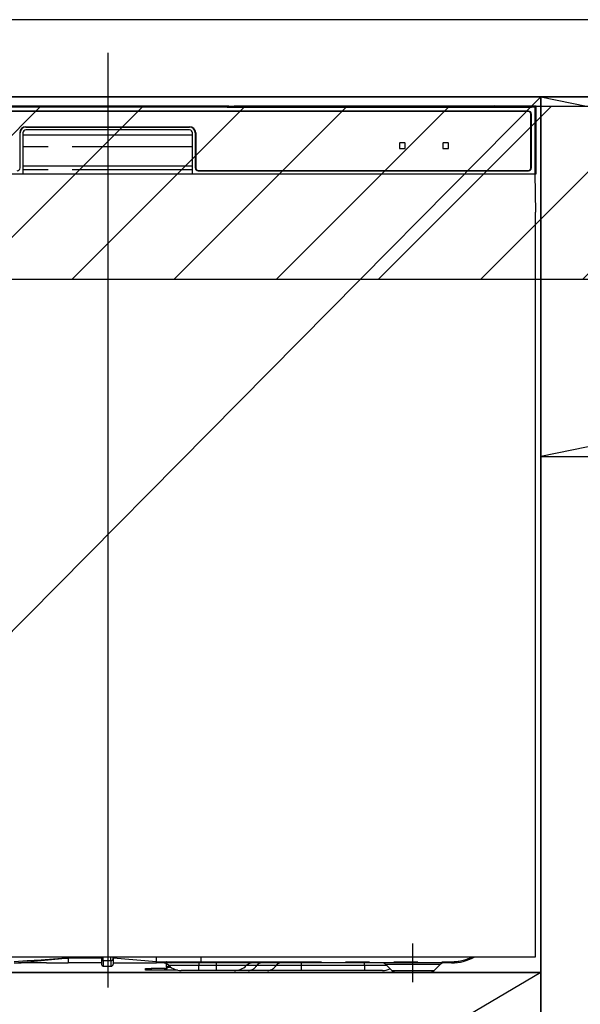
# Model space of a CAD drawing. Extents: x 27948 to 54421, y -11045 to -2175.
# Drawn here: x 44173 to 44464, y -8636 to -8125 of the extents above; entities that cross this region are included whole.
import ezdxf

# ---------------------------------------------------------------- set-up
doc = ezdxf.new("R2010")
doc.units = 0
doc.header["$LTSCALE"] = 50
doc.header["$MEASUREMENT"] = 0
doc.linetypes.add('CENTER', pattern=[2, 1.25, -0.25, 0.25, -0.25])
doc.linetypes.add('PHANTOM', pattern=[2.5, 1.25, -0.25, 0.25, -0.25, 0.25, -0.25])
doc.layers.get('DEFPOINTS').update_dxf_attribs({"color": 146, "linetype": 'CONTINUOUS'})
for name, color, linetype in [('120-キャビネット（外）', 7, 'CONTINUOUS'), ('122-扉', 6, 'CONTINUOUS'), ('123-扉向き', 231, 'CENTER'), ('126-甲板', 2, 'CONTINUOUS'), ('150-機器', 8, 'CONTINUOUS'), ('166-寸法B', 11, 'CONTINUOUS'), ('180-補助', 161, 'CONTINUOUS')]:
    doc.layers.add(name, color=color, linetype=linetype)

# ---------------------------------------------------------------- blocks, each defined once
blk = doc.blocks.new('RKW-404AM-SV_S')
at = {"layer": '150-機器', "color": 13, "linetype": 'Continuous'}
for p, q in [((222.06, 449.51), (-221.95, 449.51)), ((218.55, 447.5), (-218.45, 447.5)), ((218.55, 447.3), (-218.45, 447.3)), ((54.9, 450.15), (-54.79, 450.15)), ((55.68, 450.15), (54.9, 450.15)), ((56.43, 450.14), (55.68, 450.15)), ((57.11, 450.13), (56.43, 450.14)), ((57.72, 450.12), (57.11, 450.13)), ((62.88, 450.02), (57.72, 450.12)), ((62.13, 449.96), (62.05, 449.95)), ((62.05, 449.95), (62.05, 449.57)), ((62.05, 449.57), (62.13, 449.56)), ((62.35, 449.96), (62.13, 449.96)), ((62.13, 449.56), (62.35, 449.55)), ((62.25, 449.7), (62.25, 449.55)), ((62.66, 449.97), (62.35, 449.96)), ((62.35, 449.55), (62.66, 449.55)), ((63.05, 449.97), (62.66, 449.97)), ((62.66, 449.55), (63.05, 449.55)), ((62.88, 450.02), (63.49, 450.01)), ((200.42, 449.97), (63.05, 449.97)), ((75.05, 449.72), (63.05, 449.72)), ((63.05, 449.55), (219.05, 449.55)), ((63.49, 450.01), (64.18, 450.01)), ((64.18, 450.01), (64.93, 450)), ((64.93, 450), (65.71, 450)), ((200.45, 450), (65.71, 450)), ((75.05, 449.55), (75.05, 449.84)), ((88.05, 449.86), (76.05, 449.86)), ((76.05, 449.68), (88.05, 449.68)), ((89.05, 449.55), (89.05, 449.84)), ((173.05, 449.72), (89.05, 449.72)), ((173.05, 449.55), (173.05, 449.84)), ((186.05, 449.86), (174.05, 449.86)), ((174.05, 449.68), (186.05, 449.68)), ((187.05, 449.55), (187.05, 449.84)), ((193.05, 449.72), (187.05, 449.72)), ((193.05, 449.55), (193.05, 449.85)), ((200.35, 449.87), (194.05, 449.87)), ((194.05, 449.67), (208.05, 449.67)), ((200.36, 449.76), (200.3, 449.77)), ((200.3, 449.77), (200.3, 449.77)), ((200.52, 449.76), (200.36, 449.76)), ((200.77, 449.76), (200.52, 449.76)), ((201.05, 449.75), (200.77, 449.76)), ((201.34, 449.76), (201.05, 449.75)), ((201.58, 449.76), (201.34, 449.76)), ((201.75, 449.76), (201.58, 449.76)), ((222.55, 450), (201.66, 450)), ((219.05, 449.97), (201.68, 449.97)), ((208.05, 449.87), (201.75, 449.87)), ((201.8, 449.77), (201.75, 449.76)), ((201.8, 449.77), (201.8, 449.77)), ((209.05, 449.55), (209.05, 449.85)), ((219.05, 449.72), (209.05, 449.72)), ((219.44, 449.97), (219.05, 449.97)), ((219.05, 449.55), (219.44, 449.55)), ((219.76, 449.96), (219.44, 449.97)), ((219.44, 449.55), (219.76, 449.55)), ((219.97, 449.96), (219.76, 449.96)), ((219.76, 449.55), (219.97, 449.56)), ((219.85, 449.55), (219.85, 449.7)), ((219.85, 418), (219.85, 446)), ((220.05, 449.95), (219.97, 449.96)), ((219.97, 449.56), (220.05, 449.57)), ((220.05, 449.57), (220.05, 449.95)), ((220.05, 418), (220.05, 446)), ((222.55, 450), (222.06, 449.51)), ((222.06, 415), (222.06, 449.51)), ((222.55, 415), (222.55, 450)), ((-45.45, 418), (-45.45, 436.2)), ((-43.95, 436.2), (-43.95, 415)), ((-43.95, 435.2), (44.05, 435.2)), ((-42.45, 439.4), (42.55, 439.4)), ((-42.45, 439.2), (42.55, 439.2)), ((42.55, 437.7), (-42.45, 437.7)), ((44.05, 415), (44.05, 436.2)), ((45.55, 436.2), (45.55, 418)), ((45.75, 436.2), (45.75, 418)), ((151.55, 430.8), (151.55, 428.2)), ((154.35, 431), (151.75, 431)), ((154.55, 428.2), (154.55, 430.8)), ((174.05, 430.8), (174.05, 428.2)), ((176.85, 431), (174.25, 431)), ((177.05, 428.2), (177.05, 430.8)), ((151.75, 428), (154.35, 428)), ((174.25, 428), (176.85, 428)), ((-222.45, 415), (222.55, 415)), ((-43.95, 419), (44.05, 419)), ((47.05, 416.7), (218.55, 416.7)), ((47.05, 416.5), (218.55, 416.5)), ((222.33, 395), (221.98, 415)), ((222.05, 395), (222.05, 8)), ((222.05, 8), (-221.95, 8)), ((-20.45, 8.09), (-20.45, 7.52)), ((-20.45, 7.52), (-20.45, 5)), ((-3.15, 8), (-3.15, 6.88)), ((-3.15, 6.88), (-3.15, 4.1)), ((2.95, 7.09), (2.95, 8)), ((25.45, 5.6), (2.95, 7.52)), ((2.95, 7.09), (2.95, 4.4)), ((25.45, 7.35), (25.45, 8)), ((25.45, 5.6), (25.45, 7.35)), ((25.45, 5.6), (28.5, 5.6)), ((28.5, 5.6), (30.07, 5.6)), ((30.07, 5.6), (30.12, 5.6)), ((30.12, 5.6), (30.67, 5.6)), ((30.67, 5.6), (31.14, 5.6)), ((31.14, 5.6), (31.74, 5.6)), ((31.74, 5.6), (32.76, 5.6)), ((32.76, 5.6), (48.55, 5.6)), ((32.76, 5.6), (32.76, 5.6)), ((48.55, 5.6), (48.55, 8)), ((-48.27, 5), (-44.95, 5)), ((-31.7, 5), (-44.95, 5)), ((-31.67, 5), (-20.45, 5)), ((-3.15, 5), (-20.45, 5)), ((-2.25, 3.2), (1.75, 3.2)), ((2.95, 5), (25.45, 5)), ((19.65, 1.2), (19.65, 2)), ((19.65, 2), (22.65, 2)), ((22.65, 1.2), (19.65, 1.2)), ((29.65, 2), (22.65, 2)), ((29.65, 1.2), (22.65, 1.2)), ((28.2, 5), (25.45, 5)), ((30.02, 5), (28.2, 5)), ((29.65, 2), (30.65, 2)), ((30.65, 1.2), (29.65, 1.2)), ((30.63, 5), (30.02, 5)), ((32.98, 5), (30.63, 5)), ((30.65, 2.56), (30.65, 4.45)), ((30.65, 2.56), (30.71, 2.76)), ((30.65, 1.8), (30.65, 2.56)), ((30.71, 2), (30.65, 1.8)), ((30.65, 1.8), (30.65, 1.2)), ((36.29, 1.2), (30.65, 1.2)), ((30.71, 2.76), (30.88, 2.95)), ((30.88, 2.2), (30.71, 2)), ((30.88, 2.95), (31.16, 3.13)), ((31.16, 2.37), (30.88, 2.2)), ((31.16, 3.13), (31.53, 3.28)), ((31.53, 2.53), (31.16, 2.37)), ((31.53, 3.28), (31.99, 3.41)), ((31.99, 2.66), (31.53, 2.53)), ((31.99, 3.41), (32.04, 3.42)), ((32.5, 2.75), (31.99, 2.66)), ((32.8, 2.79), (32.5, 2.75)), ((48.66, 5), (32.98, 5)), ((47.45, 1), (38.18, 1)), ((56.45, 1), (47.45, 1)), ((178.55, 5), (48.66, 5)), ((65.72, 1), (56.45, 1)), ((72.97, 1), (65.72, 1)), ((83.01, 1), (72.97, 1)), ((100.49, 1), (83.01, 1)), ((133.45, 1), (100.49, 1)), ((142.72, 1), (133.45, 1)), ((144.41, 4.14), (147.52, 1.04)), ((150.15, 0), (167.06, 0)), ((169.59, 1.04), (172.69, 4.14))]:
    blk.add_line(p, q, dxfattribs=at)
at = {"layer": '150-機器', "color": 13, "linetype": 'PHANTOM'}
for p, q in [((63.05, 449.72), (63.05, 449.97)), ((76.05, 449.68), (76.05, 449.55)), ((88.05, 449.68), (88.05, 449.55)), ((174.05, 449.68), (174.05, 449.55)), ((186.05, 449.68), (186.05, 449.55)), ((194.05, 449.67), (194.05, 449.55)), ((208.05, 449.67), (208.05, 449.55)), ((219.05, 449.72), (219.05, 449.97)), ((44.05, 429), (-43.95, 429)), ((44.05, 417), (-43.95, 417)), ((-41.75, 6), (-48.45, 5.59)), ((-48.45, 5), (-41.84, 5.52)), ((-41.84, 5.52), (-34.5, 6.16)), ((-34.44, 6.48), (-41.75, 6)), ((-34.5, 6.16), (-23.82, 7.18)), ((-23.81, 7.26), (-34.44, 6.48)), ((-23.82, 7.18), (-21.07, 7.46)), ((-21.87, 7.41), (-23.81, 7.26)), ((-21.03, 7.47), (-21.87, 7.41)), ((-21.07, 7.46), (-20.67, 7.5)), ((-20.61, 7.51), (-21.03, 7.47)), ((-20.67, 7.5), (-20.51, 7.51)), ((-20.51, 7.51), (-20.61, 7.51)), ((-20.45, 7.52), (-20.51, 7.51)), ((-20.51, 7.51), (-20.45, 7.52)), ((-3.15, 7.52), (-20.45, 7.52)), ((-2.25, 6.25), (-2.25, 8)), ((-2.25, 6.25), (-2.25, 3.2)), ((-2.25, 6.25), (1.75, 6.25)), ((1.75, 6.25), (1.75, 8)), ((1.75, 6.25), (1.75, 3.2)), ((28.41, 5.18), (28.36, 5.1)), ((28.45, 5.27), (28.41, 5.18)), ((28.47, 5.37), (28.45, 5.27)), ((28.49, 5.48), (28.47, 5.37)), ((28.5, 5.6), (28.49, 5.48)), ((28.5, 5.6), (30.12, 5.6)), ((30.67, 5.6), (31.14, 5.6)), ((32.76, 5.6), (32.77, 5.48)), ((32.77, 5.48), (32.78, 5.37)), ((32.78, 5.37), (32.8, 5.27)), ((32.8, 5.27), (32.83, 5.18)), ((32.83, 5.18), (32.86, 5.1)), ((48.55, 5.6), (178.55, 5.6)), ((178.55, 5.6), (178.55, 5)), ((22.65, 2), (22.65, 1.2)), ((28.26, 5.01), (28.2, 5)), ((28.31, 5.05), (28.26, 5.01)), ((28.36, 5.1), (28.31, 5.05)), ((29.65, 1.2), (29.65, 2)), ((47.45, 3.57), (31.88, 3.57)), ((32.86, 5.1), (32.89, 5.05)), ((32.89, 5.05), (32.94, 5.01)), ((32.94, 5.01), (32.98, 5)), ((47.45, 5), (47.45, 3.57)), ((56.45, 3.57), (47.45, 3.57)), ((47.45, 1), (47.45, 3.57)), ((56.45, 5), (56.45, 3.57)), ((72.02, 3.57), (56.45, 3.57)), ((56.45, 3.57), (56.45, 1)), ((77.42, 3.57), (72.02, 3.57)), ((87.46, 3.57), (77.42, 3.57)), ((100.49, 3.57), (87.46, 3.57)), ((100.49, 5), (100.49, 3.57)), ((100.49, 3.57), (100.49, 1)), ((133.45, 3.57), (100.49, 3.57)), ((133.45, 3.57), (133.45, 5)), ((145.11, 3.57), (133.45, 3.57)), ((133.45, 3.57), (133.45, 1)), ((144.54, 4.12), (144.47, 4.12)), ((145.03, 4.12), (144.54, 4.12)), ((145.93, 4.12), (145.03, 4.12)), ((147.15, 4.12), (145.93, 4.12)), ((148.73, 4.12), (147.15, 4.12)), ((147.64, 1.05), (147.76, 1.05)), ((147.76, 1.05), (149.2, 1.05)), ((150.54, 4.12), (148.73, 4.12)), ((149.2, 1.05), (151.66, 1.05)), ((152.65, 4.12), (150.54, 4.12)), ((151.66, 1.05), (154.9, 1.05)), ((154.87, 4.12), (152.65, 4.12)), ((158.55, 4.12), (154.87, 4.12)), ((154.9, 1.05), (158.55, 1.05)), ((162.49, 4.12), (158.55, 4.12)), ((158.55, 1.05), (160.85, 1.05)), ((160.85, 1.05), (164.33, 1.05)), ((164.75, 4.12), (162.49, 4.12)), ((164.33, 1.05), (167.12, 1.05)), ((166.76, 4.12), (164.75, 4.12)), ((168.59, 4.12), (166.76, 4.12)), ((167.12, 1.05), (168.95, 1.05)), ((170.09, 4.12), (168.59, 4.12)), ((168.95, 1.05), (169.61, 1.05)), ((169.61, 1.05), (169.59, 1.05)), ((171.32, 4.12), (170.09, 4.12)), ((172.15, 4.12), (171.32, 4.12)), ((172.6, 4.12), (172.15, 4.12)), ((172.63, 4.12), (172.6, 4.12))]:
    blk.add_line(p, q, dxfattribs=at)
at = {"layer": '150-機器', "color": 13, "linetype": 'CENTER'}
blk.add_line((158.55, -5), (158.55, 15), dxfattribs=at)
at = {"layer": '150-機器', "color": 13, "linetype": 'Continuous'}
for centre, radius, start, end in [((201.05, 449.46), 0.813, 22.6245, 157.3755), ((62.85, 439.56), 10.16, 88.872, 93.3876), ((75.8, 437.17), 12.69, 88.872, 93.3876), ((75.8, 462.37), 12.69, 266.6124, 271.128), ((88.3, 437.17), 12.69, 86.6124, 91.128), ((88.3, 462.37), 12.69, 268.872, 273.3876), ((173.8, 437.17), 12.69, 88.872, 93.3876), ((173.8, 462.37), 12.69, 266.6124, 271.128), ((186.3, 437.17), 12.69, 86.6124, 91.128), ((186.3, 462.37), 12.69, 268.872, 273.3876), ((193.8, 437.18), 12.69, 88.872, 93.3876), ((193.8, 462.36), 12.69, 266.6124, 271.128), ((208.3, 437.18), 12.69, 86.6124, 91.128), ((208.3, 462.36), 12.69, 268.872, 273.3876), ((218.55, 446), 1.5, 0, 90), ((218.55, 446), 1.3, 0, 90), ((219.25, 439.56), 10.16, 86.6124, 91.128), ((-42.45, 436.2), 3.2, 90, 180), ((-42.45, 436.2), 3, 90, 180), ((-42.45, 436.2), 1.5, 90, 180), ((42.55, 436.2), 3.2, 0, 90), ((42.55, 436.2), 3, 0, 90), ((42.55, 436.2), 1.5, 0, 90), ((151.75, 430.8), 0.2, 90, 180), ((154.35, 430.8), 0.2, 0, 90), ((174.25, 430.8), 0.2, 90, 180), ((176.85, 430.8), 0.2, 0, 90), ((151.75, 428.2), 0.2, 180, 270), ((154.35, 428.2), 0.2, 270, 0), ((174.25, 428.2), 0.2, 180, 270), ((176.85, 428.2), 0.2, 270, 0), ((-46.95, 418), 1.5, 270, 0), ((47.05, 418), 1.5, 180, 270), ((47.05, 418), 1.3, 180, 270), ((218.55, 418), 1.3, 270, 0), ((218.55, 418), 1.5, 270, 0), ((19.98, 5.3), 5.48, 356.8618, 3.1382), ((49.45, 5.46), 0.905, 170.7919, 210.1813), ((178.55, 30), 25, 270, 298.3576), ((-2.25, 4.1), 0.9, 180, 270), ((1.75, 4.4), 1.2, 270, 0), ((28.38, 0), 5, 45.5847, 90), ((38.18, 10), 9, 225.5847, 270), ((65.72, 10), 9, 270, 314.4153), ((75.52, 0), 5, 90, 134.4153), ((142.31, 2), 3, 44.3912, 89.9949), ((142.31, 2), 3, 44.5205, 89.9916), ((142.72, 10), 9, 270, 295.6978), ((150.04, 3.6), 3.6, 225.1964, 270), ((150.04, 3.6), 3.6, 226.8027, 270), ((167.06, 3.6), 3.6, 270.0002, 314.775), ((167.06, 3.6), 3.6, 270.0003, 313.6747), ((174.8, 2), 3, 90.0084, 135.7143), ((174.8, 2), 3, 90.0055, 135.4029)]:
    blk.add_arc(centre, radius, start, end, dxfattribs=at)
at = {"layer": '150-機器', "color": 13, "linetype": 'PHANTOM'}
for centre, radius, start, end in [((-2.36, 7.04), 0.803, 191.4217, 278.0495), ((1.9, 7.31), 1.07, 261.9505, 348.5782), ((29.16, 5.45), 0.969, 332.0528, 8.6417), ((28.18, 5.45), 2.49, 349.5637, 3.4444), ((178.55, 30), 24.4, 270, 295.6256), ((72.7, 6.6), 5.61, 272.7096, 327.2904), ((80.04, 1.89), 3.12, 92.7096, 147.2903), ((82.74, 6.6), 5.61, 272.7097, 327.2903), ((90.08, 1.89), 3.12, 92.7095, 147.2906)]:
    blk.add_arc(centre, radius, start, end, dxfattribs=at)
at = {"layer": 'DEFPOINTS'}
for p, q in [((0.05, 477.78), (0.05, -7.77)), ((-224, 0), (224, 0))]:
    blk.add_line(p, q, dxfattribs=at)

msp = doc.modelspace()

# ---------------------------------------------------------------- hatches: boundary and pattern name
at = {"layer": '180-補助'}
h = msp.add_hatch(dxfattribs=at)
h.set_pattern_fill('ANSI31', color=13, scale=300, style=0)
h.set_pattern_definition([(45, (-356613.3, 4743.167), (-26.5165043, 26.5165043), [])])
h.paths.add_polyline_path([(43243.78, -8169.89), (45362.78, -8169.89), (45362.78, -8259.89), (43243.78, -8259.89)])

# ---------------------------------------------------------------- linework, layer by layer
at = {"layer": '120-キャビネット（外）', "color": 6}
for points in [[(45343.78, -8164.89), (43993.78, -8164.89), (43993.78, -8884.89), (45343.78, -8884.89)], [(43993.78, -8164.89), (44443.78, -8164.89), (44443.78, -8619.89), (43993.78, -8619.89)], [(43993.78, -8619.89), (44443.78, -8619.89), (44443.78, -8884.89), (43993.78, -8884.89)]]:
    msp.add_lwpolyline(points, close=True, dxfattribs=at)
at = {"layer": '122-扉'}
msp.add_line((44443.78, -8351.89), (45343.78, -8351.89), dxfattribs=at)
at = {"layer": '123-扉向き', "ltscale": 2}
for p, q in [((45343.78, -8164.89), (44443.78, -8351.89)), ((44443.78, -8164.89), (45343.78, -8351.89)), ((44443.78, -8619.89), (43993.78, -8884.89))]:
    msp.add_line(p, q, dxfattribs=at)
at = {"layer": '126-甲板'}
msp.add_lwpolyline([(45365.78, -8124.89), (43246.78, -8124.89), (43246.78, -8164.89), (45365.78, -8164.89)], close=True, dxfattribs=at)
at = {"layer": '166-寸法B'}
msp.add_line((44443.78, -8884.89), (44443.78, -8164.89), dxfattribs=at)
at = {"layer": '180-補助', "color": 13}
msp.add_lwpolyline([(43243.78, -8169.89), (45362.78, -8169.89), (45362.78, -8259.89), (43243.78, -8259.89)], close=True, dxfattribs=at)
at = {"layer": 'DEFPOINTS'}
msp.add_line((44443.78, -8164.89), (43993.78, -8619.89), dxfattribs=at)

# ---------------------------------------------------------------- block references
at = {"layer": '150-機器'}
msp.add_blockref('RKW-404AM-SV_S', (44218.78, -8619.89), dxfattribs=at)

doc.saveas('drawing.dxf')
